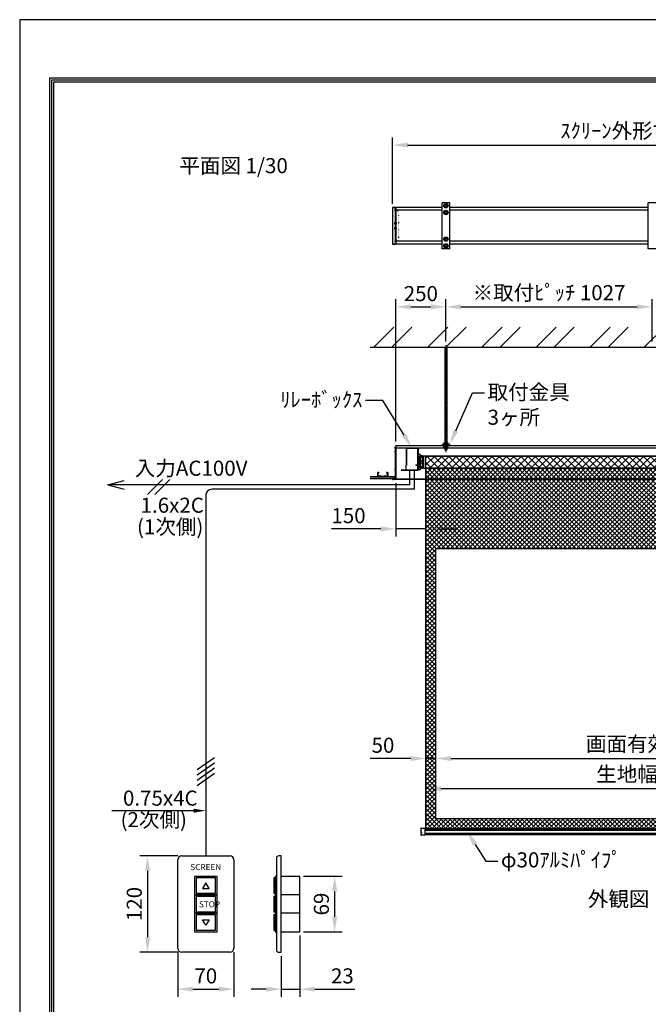
# Model space of a CAD drawing. Units: millimetres. Extents: x 0 to 6300, y 0 to 8910.
# Drawn here: x 0 to 3131, y 4007 to 8910 of the extents above; entities that cross this region are included whole.
import ezdxf
from ezdxf import colors
from ezdxf.entities.mleader import LeaderData, LeaderLine
from ezdxf.enums import TextEntityAlignment as Align
from ezdxf.math import Vec2, Vec3

# ---------------------------------------------------------------- set-up
doc = ezdxf.new("R2010")
doc.units = ezdxf.units.MM
doc.linetypes.add('CENTER', pattern=[50.8, 31.75, -6.35, 6.35, -6.35])
doc.linetypes.add('DOT', pattern=[6.35, 0.35, -6])
doc.layers.get('Defpoints').update_dxf_attribs({"color": 4})
for name, color, linetype in [('box', 5, 'Continuous'), ('buraketto', 30, 'Continuous'), ('etc', 150, 'Continuous'), ('kiji', 254, 'Continuous'), ('roller', 251, 'Continuous'), ('side-cover', 3, 'Continuous'), ('sita-pipe', 253, 'Continuous'), ('torituke-kanagu', 30, 'Continuous'), ('図枠', 2, 'Continuous'), ('文字', 7, 'Continuous')]:
    doc.layers.add(name, color=color, linetype=linetype)
doc.layers.add('寸法', color=6, linetype='Continuous', lineweight=0)
doc.dimstyles.new('外観図', dxfattribs={"dimscale": 30, "dimtxt": 2.5, "dimasz": 2.5, "dimexe": 1.25, "dimexo": 0.625, "dimtad": 1, "dimdec": 1, "dimtxsty": 'Standard', "dimcen": 2.5, "dimclrd": 6, "dimclre": 6, "dimclrt": 4, "dimadec": 0, "dimazin": 0, "dimtfac": 1, "dimtdec": 1, "dimtmove": 0, "dimatfit": 3, "dimldrblk": 'NONE', "dimfxl": 1, "dimarcsym": 0})
doc.dimstyles.new('ｽｲｯﾁ', dxfattribs={"dimscale": 30, "dimtxt": 2.5, "dimasz": 2.5, "dimexe": 1.25, "dimexo": 0.625, "dimtad": 1, "dimlfac": 0.25, "dimtxsty": 'Standard', "dimcen": 2.5, "dimclrt": 4, "dimadec": 0, "dimazin": 0, "dimtfac": 1, "dimtmove": 0, "dimatfit": 3, "dimfxl": 1, "dimarcsym": 0})

# ---------------------------------------------------------------- blocks, each defined once
blk = doc.blocks.new('*D20')
at = {"layer": 'Defpoints', "color": 0}
for p in [(2023, 5231.3), (2073, 4931.3), (2023, 4881.3)]:
    blk.add_point(p, dxfattribs=at)
at = {"layer": '寸法', "color": 6, "lineweight": -2}
for p, q in [((1948, 5231.3), (1746, 5231.3)), ((2073, 5231.3), (2023, 5231.3)), ((2148, 5231.3), (2223, 5231.3))]:
    blk.add_line(p, q, dxfattribs=at)
at = {"layer": '寸法', "color": 6}
for points in [[(1948, 5243.8), (1948, 5218.8), (2023, 5231.3)], [(2148, 5243.8), (2148, 5218.8), (2073, 5231.3)]]:
    blk.add_solid(points, dxfattribs=at)
at = {"layer": '寸法', "color": 4, "insert": (1809.5, 5287.5), "char_height": 75, "attachment_point": 5}
blk.add_mtext('50', dxfattribs=at)
blk = doc.blocks.new('_None')
blk = doc.blocks.new('*D21')
at = {"layer": 'Defpoints', "color": 0}
for p in [(4227, 5231.3), (2073, 4931.3), (4227, 4931.3)]:
    blk.add_point(p, dxfattribs=at)
at = {"layer": '寸法', "color": 6, "lineweight": -2}
blk.add_line((2148, 5231.3), (4152, 5231.3), dxfattribs=at)
at = {"layer": '寸法', "color": 6}
for points in [[(2148, 5243.8), (2148, 5218.8), (2073, 5231.3)], [(4152, 5243.8), (4152, 5218.8), (4227, 5231.3)]]:
    blk.add_solid(points, dxfattribs=at)
at = {"layer": '寸法', "color": 4, "insert": (3150, 5294), "char_height": 75, "attachment_point": 5}
blk.add_mtext('画面有効 2154', dxfattribs=at)
blk = doc.blocks.new('*D11')
at = {"layer": 'Defpoints', "color": 0}
for p in [(2123, 7480.2), (2123, 7288.9), (1873, 6790.3)]:
    blk.add_point(p, dxfattribs=at)
at = {"layer": '寸法', "color": 6, "lineweight": -2}
for p, q in [((1873, 6809), (1873, 7517.7)), ((2123, 7307.7), (2123, 7517.7)), ((1948, 7480.2), (2048, 7480.2))]:
    blk.add_line(p, q, dxfattribs=at)
at = {"layer": '寸法', "color": 6}
for points in [[(1948, 7492.7), (1948, 7467.7), (1873, 7480.2)], [(2048, 7492.7), (2048, 7467.7), (2123, 7480.2)]]:
    blk.add_solid(points, dxfattribs=at)
at = {"layer": '寸法', "color": 4, "insert": (1998, 7536.4), "char_height": 75, "attachment_point": 5}
blk.add_mtext('250', dxfattribs=at)
blk = doc.blocks.new('*D12')
at = {"layer": 'Defpoints', "color": 0}
for p in [(3150, 7480.2), (2123, 7288.9), (3150, 7288.9)]:
    blk.add_point(p, dxfattribs=at)
at = {"layer": '寸法', "color": 6, "lineweight": -2}
for p, q in [((2123, 7307.7), (2123, 7517.7)), ((3150, 7307.7), (3150, 7517.7)), ((2198, 7480.2), (3075, 7480.2))]:
    blk.add_line(p, q, dxfattribs=at)
at = {"layer": '寸法', "color": 6}
for points in [[(2198, 7492.7), (2198, 7467.7), (2123, 7480.2)], [(3075, 7492.7), (3075, 7467.7), (3150, 7480.2)]]:
    blk.add_solid(points, dxfattribs=at)
at = {"layer": '寸法', "color": 4, "insert": (2636.5, 7541), "char_height": 75, "attachment_point": 5}
blk.add_mtext('※取付ﾋﾟｯﾁ 1027', dxfattribs=at)
blk = doc.blocks.new('*D18')
at = {"layer": 'Defpoints', "color": 0}
for p in [(4443, 8285.3), (1857, 7974.8), (4443, 7974.8)]:
    blk.add_point(p, dxfattribs=at)
at = {"layer": '寸法', "color": 6, "lineweight": -2}
for p, q in [((1857, 7993.5), (1857, 8322.8)), ((4443, 7993.5), (4443, 8322.8)), ((1932, 8285.3), (4368, 8285.3))]:
    blk.add_line(p, q, dxfattribs=at)
at = {"layer": '寸法', "color": 6}
for points in [[(1932, 8297.8), (1932, 8272.8), (1857, 8285.3)], [(4368, 8297.8), (4368, 8272.8), (4443, 8285.3)]]:
    blk.add_solid(points, dxfattribs=at)
at = {"layer": '寸法', "color": 4, "insert": (3150, 8347.2), "char_height": 75, "attachment_point": 5}
blk.add_mtext('ｽｸﾘｰﾝ外形寸法 2586', dxfattribs=at)
blk = doc.blocks.new('*D24')
at = {"layer": 'Defpoints', "color": 0}
for p in [(4277, 5081.3), (2023, 4881.3), (4277, 4881.3)]:
    blk.add_point(p, dxfattribs=at)
at = {"layer": '寸法', "color": 6, "lineweight": -2}
blk.add_line((2098, 5081.3), (4202, 5081.3), dxfattribs=at)
at = {"layer": '寸法', "color": 6}
for points in [[(2098, 5093.8), (2098, 5068.8), (2023, 5081.3)], [(4202, 5093.8), (4202, 5068.8), (4277, 5081.3)]]:
    blk.add_solid(points, dxfattribs=at)
at = {"layer": '寸法', "color": 4, "insert": (3150, 5143.8), "char_height": 75, "attachment_point": 5}
blk.add_mtext('生地幅 2254', dxfattribs=at)
blk = doc.blocks.new('*D25')
at = {"layer": 'Defpoints', "color": 0}
for p in [(787, 4286.6), (1067, 4286.6), (1067, 4082.8)]:
    blk.add_point(p, dxfattribs=at)
at = {"layer": '寸法', "color": 0, "lineweight": -2}
for p, q in [((787, 4267.8), (787, 4045.3)), ((1067, 4267.8), (1067, 4045.3)), ((862, 4082.8), (992, 4082.8))]:
    blk.add_line(p, q, dxfattribs=at)
at = {"layer": '寸法', "color": 0}
for points in [[(862, 4095.3), (862, 4070.3), (787, 4082.8)], [(992, 4095.3), (992, 4070.3), (1067, 4082.8)]]:
    blk.add_solid(points, dxfattribs=at)
at = {"layer": '寸法', "color": 4, "insert": (927, 4139.1), "char_height": 75, "attachment_point": 5}
blk.add_mtext('70', dxfattribs=at)
blk = doc.blocks.new('*D26')
at = {"layer": 'Defpoints', "color": 0}
for p in [(807, 4746.6), (636.6, 4266.6), (807, 4266.6)]:
    blk.add_point(p, dxfattribs=at)
at = {"layer": '寸法', "color": 0, "lineweight": -2}
for p, q in [((788.2, 4746.6), (599.1, 4746.6)), ((636.6, 4671.6), (636.6, 4341.6)), ((788.2, 4266.6), (599.1, 4266.6))]:
    blk.add_line(p, q, dxfattribs=at)
at = {"layer": '寸法', "color": 0}
for points in [[(624.1, 4671.6), (649.1, 4671.6), (636.6, 4746.6)], [(624.1, 4341.6), (649.1, 4341.6), (636.6, 4266.6)]]:
    blk.add_solid(points, dxfattribs=at)
at = {"layer": '寸法', "color": 4, "insert": (580.4, 4506.6), "char_height": 75, "attachment_point": 5, "rotation": 90}
blk.add_mtext('120', dxfattribs=at)
blk = doc.blocks.new('*D27')
at = {"layer": 'Defpoints', "color": 0}
for p in [(1394.8, 4368.6), (1302.8, 4266.6), (1394.8, 4082.8)]:
    blk.add_point(p, dxfattribs=at)
at = {"layer": '寸法', "color": 0, "lineweight": -2}
for p, q in [((1394.8, 4349.8), (1394.8, 4045.3)), ((1302.8, 4247.8), (1302.8, 4045.3)), ((1227.8, 4082.8), (1152.8, 4082.8)), ((1302.8, 4082.8), (1394.8, 4082.8)), ((1469.8, 4082.8), (1669.5, 4082.8))]:
    blk.add_line(p, q, dxfattribs=at)
at = {"layer": '寸法', "color": 0}
for points in [[(1227.8, 4095.3), (1227.8, 4070.3), (1302.8, 4082.8)], [(1469.8, 4095.3), (1469.8, 4070.3), (1394.8, 4082.8)]]:
    blk.add_solid(points, dxfattribs=at)
at = {"layer": '寸法', "color": 4, "insert": (1607.2, 4139.1), "char_height": 75, "attachment_point": 5}
blk.add_mtext('23', dxfattribs=at)
blk = doc.blocks.new('*D28')
at = {"layer": 'Defpoints', "color": 0}
for p in [(1394.8, 4644.6), (1394.8, 4368.6), (1568.7, 4368.6)]:
    blk.add_point(p, dxfattribs=at)
at = {"layer": '寸法', "color": 0, "lineweight": -2}
for p, q in [((1413.6, 4644.6), (1606.2, 4644.6)), ((1568.7, 4569.6), (1568.7, 4443.6)), ((1413.6, 4368.6), (1606.2, 4368.6))]:
    blk.add_line(p, q, dxfattribs=at)
at = {"layer": '寸法', "color": 0}
for points in [[(1556.2, 4569.6), (1581.2, 4569.6), (1568.7, 4644.6)], [(1556.2, 4443.6), (1581.2, 4443.6), (1568.7, 4368.6)]]:
    blk.add_solid(points, dxfattribs=at)
at = {"layer": '寸法', "color": 4, "insert": (1512.4, 4506.6), "char_height": 75, "attachment_point": 5, "rotation": 90}
blk.add_mtext('69', dxfattribs=at)
blk = doc.blocks.new('*D42')
at = {"layer": 'Defpoints', "color": 0}
for p in [(1873, 6621.3), (2023, 6374.5), (2023, 6374.5)]:
    blk.add_point(p, dxfattribs=at)
at = {"layer": '寸法', "color": 6, "lineweight": -2}
for p, q in [((1873, 6602.5), (1873, 6337)), ((1798, 6374.5), (1552.6, 6374.5)), ((2023, 6374.5), (1873, 6374.5)), ((2023, 6393.3), (2023, 6412)), ((2098, 6374.5), (2173, 6374.5))]:
    blk.add_line(p, q, dxfattribs=at)
at = {"layer": '寸法', "color": 6}
for points in [[(1798, 6387), (1798, 6362), (1873, 6374.5)], [(2098, 6387), (2098, 6362), (2023, 6374.5)]]:
    blk.add_solid(points, dxfattribs=at)
at = {"layer": '寸法', "color": 4, "insert": (1637.8, 6430.8), "char_height": 75, "attachment_point": 5}
blk.add_mtext('150', dxfattribs=at)

msp = doc.modelspace()

# ---------------------------------------------------------------- hatches: boundary and pattern name
at = {"layer": 'etc'}
h = msp.add_hatch(dxfattribs=at)
h.set_pattern_fill('ANSI32', color=256, scale=20, style=0)
h.set_pattern_definition([(45, (76.32, -604.93), (-134.704, 134.704), []), (45, (166.12, -604.93), (-134.704, 134.704), [])])
h.paths.add_polyline_path([(4555, 7278.909), (4555, 7378.909), (1745, 7378.909), (1745, 7278.909)])
at = {"layer": 'kiji', "lineweight": 9}
h = msp.add_hatch(dxfattribs=at)
h.set_pattern_fill('ANSI37', color=256, scale=8, style=0)
h.paths.add_polyline_path([(2023, 6737.285), (4277, 6737.285), (4277, 6677.285), (2023, 6677.285)])
h = msp.add_hatch(dxfattribs=at)
h.set_pattern_fill('ANSI37', color=256, scale=5, style=0)
h.paths.add_polyline_path([(2023, 6677.285), (4277, 6677.285), (4277, 4881.285), (2023, 4881.285)])
h.paths.add_polyline_path([(4227, 4931.285), (2073, 4931.285), (2073, 6277.285), (4227, 6277.285)], flags=16)
h.paths.add_polyline_path([(3840.706, 6385.819), (3840.706, 6569.512), (3705.744, 6569.512), (3705.744, 6385.819)], flags=24)

# ---------------------------------------------------------------- linework, layer by layer
at = {"linetype": 'CENTER', "lineweight": 9, "ltscale": 0.3}
msp.add_line((2123, 7288.909), (2123, 6757.435), dxfattribs=at)
msp.add_lwpolyline([(2023, 6737.285), (4277, 6737.285), (4277, 6677.285), (2023, 6677.285)], close=True)
at = {"layer": 'box'}
for p, q in [((2104, 7974.763), (1873, 7974.763)), ((2104, 7960.763), (1873, 7960.763)), ((3131, 7974.763), (2142, 7974.763)), ((3131, 7960.763), (2142, 7960.763)), ((2104, 7806.763), (1873, 7806.763)), ((3131, 7806.763), (2142, 7806.763)), ((2104, 7792.763), (1873, 7792.763)), ((3131, 7792.763), (2142, 7792.763)), ((1873, 6790.285), (4427, 6790.285)), ((1873, 6790.285), (1873, 6621.285)), ((4427, 6777.285), (1873, 6777.285)), ((1873, 6623.285), (4427, 6623.285)), ((4427, 6621.285), (1873, 6621.285))]:
    msp.add_line(p, q, dxfattribs=at)
at = {"layer": 'buraketto'}
for p, q in [((1925, 6777.285), (1982.7, 6777.285)), ((1925, 6777.285), (1982.7, 6777.285)), ((1925, 6777.285), (1925, 6774.985)), ((1925, 6777.285), (1925, 6774.985)), ((1925, 6774.985), (1925, 6692.285)), ((1925, 6774.985), (1925, 6692.285)), ((1982.7, 6774.985), (1925, 6774.985)), ((1982.7, 6774.985), (1925, 6774.985)), ((1926, 6774.985), (1926, 6692.285)), ((1926, 6774.985), (1926, 6692.285)), ((1982.7, 6667.285), (1982.7, 6774.985)), ((1982.7, 6667.285), (1982.7, 6774.985)), ((1985, 6774.985), (1985, 6667.285)), ((1985, 6774.985), (1985, 6667.285)), ((1997, 6744.785), (1985, 6744.785)), ((1985, 6744.785), (1985, 6669.785)), ((1985, 6744.785), (1985, 6669.785)), ((1997, 6744.785), (1985, 6744.785)), ((1992.5, 6738.285), (2006.5, 6738.285)), ((1992.5, 6676.285), (1992.5, 6738.285)), ((1992.5, 6676.285), (1992.5, 6738.285)), ((1992.5, 6738.285), (2006.5, 6738.285)), ((1997, 6669.785), (1997, 6744.785)), ((1997, 6669.785), (1997, 6744.785)), ((2006, 6738.285), (1997, 6738.285)), ((2006, 6738.285), (1997, 6738.285)), ((1997, 6732.285), (2006, 6732.285)), ((1997, 6732.285), (2006, 6732.285)), ((2006, 6732.285), (2006, 6738.285)), ((2006, 6732.285), (2006, 6738.285)), ((2006.5, 6738.285), (2009.5, 6738.285)), ((2006.5, 6676.285), (2006.5, 6738.285)), ((2006.5, 6676.285), (2006.5, 6738.285)), ((2006.5, 6738.285), (2009.5, 6738.285)), ((2009.5, 6738.285), (2009.5, 6676.285)), ((2009.5, 6738.285), (2009.5, 6676.285)), ((1925.902, 6692.285), (1925, 6692.285)), ((1925, 6668.285), (1925, 6692.285)), ((1925, 6668.285), (1925, 6692.285)), ((1925.902, 6692.285), (1925, 6692.285)), ((1925, 6667.285), (1925, 6668.285)), ((1925, 6667.285), (1925, 6668.285)), ((1925.902, 6692.285), (1926, 6692.285)), ((1925.902, 6692.285), (1926, 6692.285)), ((1972.7, 6693.285), (1972.7, 6692.285)), ((1972.7, 6693.285), (1981.7, 6693.285)), ((1972.7, 6693.285), (1981.7, 6693.285)), ((1972.7, 6693.285), (1972.7, 6692.285)), ((1972.7, 6692.285), (1981.7, 6692.285)), ((1972.7, 6692.285), (1981.7, 6692.285)), ((1981.7, 6702.285), (1981.7, 6693.285)), ((1981.7, 6702.285), (1981.7, 6693.285)), ((1985, 6669.785), (1997, 6669.785)), ((1985, 6669.785), (1997, 6669.785)), ((2006.5, 6676.285), (1992.5, 6676.285)), ((2006.5, 6676.285), (1992.5, 6676.285)), ((2006, 6713.285), (1997, 6713.285)), ((2006, 6713.285), (1997, 6713.285)), ((2006, 6701.285), (1997, 6701.285)), ((2006, 6701.285), (1997, 6701.285)), ((2006, 6682.285), (1997, 6682.285)), ((2006, 6682.285), (1997, 6682.285)), ((1997, 6676.285), (2006, 6676.285)), ((1997, 6676.285), (2006, 6676.285)), ((2006, 6701.285), (2006, 6713.285)), ((2006, 6701.285), (2006, 6713.285)), ((2006, 6676.285), (2006, 6682.285)), ((2006, 6676.285), (2006, 6682.285)), ((2009.5, 6676.285), (2006.5, 6676.285)), ((2009.5, 6676.285), (2006.5, 6676.285)), ((1985, 6667.285), (1900, 6667.285)), ((1900, 6667.285), (1900, 6666.285)), ((1900, 6666.285), (1985, 6666.285)), ((1982.7, 6667.285), (1925, 6667.285)), ((1982.7, 6667.285), (1925, 6667.285)), ((1982.7, 6667.285), (1925, 6667.285)), ((1982.7, 6667.285), (1925, 6667.285)), ((1985, 6667.285), (1982.7, 6667.285)), ((1985, 6667.285), (1982.7, 6667.285)), ((1985, 6667.285), (1982.7, 6667.285)), ((1985, 6667.285), (1982.7, 6667.285)), ((1985, 6666.285), (1985, 6667.285))]:
    msp.add_line(p, q, dxfattribs=at)
for centre, radius, start, end in [((1982.7, 6774.985), 2.3, 0.00001, 89.99999), ((1982.7, 6774.985), 2.3, 0.00001, 89.99999), ((1981.7, 6693.285), 1, 270, 0), ((1981.7, 6693.285), 1, 270, 0)]:
    msp.add_arc(centre, radius, start, end, dxfattribs=at)
at = {"layer": 'Defpoints'}
msp.add_lwpolyline([(0, 0), (6300, 0), (6300, 8910), (0, 8910)], close=True, dxfattribs=at)
at = {"layer": 'etc'}
for p, q in [((2113.185, 7983.763), (2118.093, 7992.263)), ((2118.093, 7992.263), (2127.907, 7992.263)), ((2132.815, 7983.763), (2127.907, 7992.263)), ((1879.235, 7962.263), (1867.181, 7962.263)), ((1868.5, 7964.763), (1868.5, 7959.763)), ((1871, 7965.763), (1869, 7965.763)), ((1871, 7958.763), (1869, 7958.763)), ((1871, 7965.763), (1871, 7958.763)), ((2118.093, 7975.263), (2113.185, 7983.763)), ((2113.185, 7949.763), (2118.093, 7958.263)), ((2118.093, 7941.263), (2113.185, 7949.763)), ((2118.093, 7975.263), (2127.907, 7975.263)), ((2118.093, 7958.263), (2127.907, 7958.263)), ((2127.907, 7975.263), (2132.815, 7983.763)), ((2132.815, 7949.763), (2127.907, 7958.263)), ((2127.907, 7941.263), (2132.815, 7949.763)), ((1878.235, 7896.663), (1866.181, 7896.663)), ((1867.5, 7899.163), (1867.5, 7894.163)), ((1870, 7900.163), (1868, 7900.163)), ((1870, 7900.163), (1870, 7893.163)), ((2118.093, 7941.263), (2127.907, 7941.263)), ((1878.235, 7870.863), (1866.181, 7870.863)), ((1867.5, 7873.363), (1867.5, 7868.363)), ((1870, 7893.163), (1868, 7893.163)), ((1870, 7874.363), (1868, 7874.363)), ((1870, 7867.363), (1868, 7867.363)), ((1870, 7874.363), (1870, 7867.363)), ((1879.235, 7805.263), (1867.181, 7805.263)), ((1868.5, 7807.763), (1868.5, 7802.763)), ((1871, 7808.763), (1869, 7808.763)), ((1871, 7801.763), (1869, 7801.763)), ((1871, 7808.763), (1871, 7801.763)), ((2113.185, 7817.763), (2118.093, 7826.263)), ((2118.093, 7809.263), (2113.185, 7817.763)), ((2118.093, 7826.263), (2127.907, 7826.263)), ((2118.093, 7809.263), (2127.907, 7809.263)), ((2132.815, 7817.763), (2127.907, 7826.263)), ((2127.907, 7809.263), (2132.815, 7817.763)), ((2113.185, 7783.763), (2118.093, 7792.263)), ((2118.093, 7775.263), (2113.185, 7783.763)), ((2118.093, 7792.263), (2127.907, 7792.263)), ((2118.093, 7775.263), (2127.907, 7775.263)), ((2132.815, 7783.763), (2127.907, 7792.263)), ((2127.907, 7775.263), (2132.815, 7783.763)), ((1745, 7278.909), (4555, 7278.909)), ((2118, 7278.909), (2118, 6804.385)), ((2118.75, 7278.909), (2118.75, 6804.385)), ((2127.25, 7278.909), (2127.25, 6804.385)), ((2128, 7278.909), (2128, 6804.385)), ((1868.5, 6781.285), (1868.5, 6776.285)), ((1871, 6782.285), (1869, 6782.285)), ((1871, 6775.285), (1869, 6775.285)), ((1871, 6782.285), (1871, 6775.285)), ((2112, 6796.385), (2134, 6796.385)), ((2112, 6794.785), (2112, 6796.385)), ((2112, 6794.785), (2134, 6794.785)), ((2112, 6790.285), (2112, 6788.685)), ((2134, 6790.285), (2112, 6790.285)), ((2134, 6788.685), (2112, 6788.685)), ((2113.185, 6803.626), (2113.185, 6796.385)), ((2113.185, 6796.385), (2132.815, 6796.385)), ((2132.815, 6786.185), (2113.185, 6786.185)), ((2113.185, 6778.944), (2113.185, 6786.185)), ((2113.8, 6788.685), (2113.8, 6786.185)), ((2113.8, 6788.685), (2123, 6788.685)), ((2113.8, 6786.185), (2121.557, 6786.185)), ((2115.639, 6804.385), (2130.361, 6804.385)), ((2130.361, 6778.185), (2115.639, 6778.185)), ((2118, 6778.185), (2118, 6768.185)), ((2118, 6768.185), (2118.75, 6767.435)), ((2118, 6768.185), (2128, 6768.185)), ((2118.093, 6803.626), (2118.093, 6796.385)), ((2118.093, 6778.944), (2118.093, 6786.185)), ((2118.75, 6778.185), (2118.75, 6767.435)), ((2118.75, 6767.435), (2127.25, 6767.435)), ((2121.557, 6786.185), (2123, 6788.685)), ((2123, 6786.185), (2124.443, 6788.685)), ((2132.2, 6786.185), (2123, 6786.185)), ((2132.2, 6788.685), (2124.443, 6788.685)), ((2127.25, 6778.185), (2127.25, 6767.435)), ((2128, 6768.185), (2127.25, 6767.435)), ((2127.907, 6803.626), (2127.907, 6796.385)), ((2127.907, 6778.944), (2127.907, 6786.185)), ((2128, 6778.185), (2128, 6768.185)), ((2132.2, 6788.685), (2132.2, 6786.185)), ((2132.815, 6803.626), (2132.815, 6796.385)), ((2132.815, 6778.944), (2132.815, 6786.185)), ((2134, 6794.785), (2134, 6796.385)), ((2134, 6790.285), (2134, 6788.685)), ((1868.5, 6760.785), (1868.5, 6755.785)), ((1871, 6761.785), (1869, 6761.785)), ((1871, 6754.785), (1869, 6754.785)), ((1871, 6761.785), (1871, 6754.785)), ((1868.5, 6672.785), (1868.5, 6667.785)), ((1868.5, 6672.785), (1868.5, 6667.785)), ((1871, 6673.785), (1869, 6673.785)), ((1871, 6673.785), (1871, 6666.785)), ((637.366, 6546.047), (712.047, 6620.728)), ((672.466, 6546.047), (747.147, 6620.728)), ((1745, 6635.785), (1865, 6635.785)), ((1745, 6634.785), (1865, 6634.785)), ((1865, 6624.785), (1745, 6624.785)), ((1865, 6623.785), (1745, 6623.785)), ((1783, 6655.785), (1783, 6635.785)), ((1789, 6655.785), (1783, 6655.785)), ((1783.7, 6636.485), (1783.7, 6655.085)), ((1783.7, 6655.085), (1788.3, 6655.085)), ((1792.672, 6636.485), (1783.7, 6636.485)), ((1788.3, 6655.085), (1788.3, 6651.785)), ((1788.3, 6651.785), (1789, 6651.785)), ((1789, 6655.785), (1789, 6651.785)), ((1795.5, 6639.878), (1792.672, 6636.485)), ((1793, 6635.785), (1795.5, 6638.785)), ((1798.328, 6636.485), (1795.5, 6639.878)), ((1795.5, 6638.785), (1798, 6635.785)), ((1798.328, 6636.485), (1817.672, 6636.485)), ((1817.672, 6636.485), (1820.5, 6639.878)), ((1820.5, 6638.785), (1818, 6635.785)), ((1820.5, 6639.878), (1823.328, 6636.485)), ((1823, 6635.785), (1820.5, 6638.785)), ((1823.328, 6636.485), (1832.3, 6636.485)), ((1827, 6655.785), (1827, 6651.785)), ((1827, 6655.785), (1833, 6655.785)), ((1827.7, 6651.785), (1827, 6651.785)), ((1827.7, 6655.085), (1827.7, 6651.785)), ((1832.3, 6655.085), (1827.7, 6655.085)), ((1832.3, 6636.485), (1832.3, 6655.085)), ((1833, 6655.785), (1833, 6635.785)), ((1865, 6623.785), (1865, 6635.785)), ((1871, 6666.785), (1869, 6666.785)), ((1942.575, 6594.388), (1942.575, 6666.285)), ((1965.125, 6666.285), (1965.125, 6571.839)), ((438.601, 6594.388), (519.601, 6616.091)), ((438.601, 6594.388), (519.601, 6572.684)), ((519.601, 6594.388), (438.601, 6594.388)), ((1942.575, 6594.388), (519.601, 6594.388)), ((1965.125, 6571.839), (956.954, 6571.839)), ((926.954, 6541.839), (926.954, 4746.552)), ((883.697, 5175.958), (970.212, 5236.537)), ((883.697, 5149.858), (970.212, 5210.437)), ((883.697, 5123.758), (970.212, 5184.337)), ((883.697, 5097.658), (970.212, 5158.237)), ((810.721, 4971.429), (459.41, 4971.429)), ((866.954, 4971.429), (810.721, 4971.429)), ((786.954, 4286.552), (786.954, 4726.552)), ((806.954, 4746.552), (1046.954, 4746.552)), ((1066.954, 4726.552), (1066.954, 4286.552)), ((1278.283, 4734.552), (1278.283, 4278.552)), ((1302.811, 4746.552), (1290.283, 4746.552)), ((1302.811, 4266.552), (1302.811, 4746.552)), ((1265.202, 4636.552), (1265.202, 4560.552)), ((1272.56, 4636.552), (1265.202, 4636.552)), ((1272.56, 4644.552), (1272.56, 4552.552)), ((1278.283, 4644.552), (1272.56, 4644.552)), ((1272.56, 4560.552), (1272.56, 4636.552)), ((1278.283, 4552.552), (1278.283, 4644.552)), ((1394.811, 4644.552), (1302.811, 4644.552)), ((1394.811, 4368.552), (1394.811, 4644.552)), ((1265.202, 4560.552), (1272.56, 4560.552)), ((1272.56, 4544.552), (1265.202, 4544.552)), ((1265.202, 4544.552), (1265.202, 4468.552)), ((1278.283, 4552.552), (1272.56, 4552.552)), ((1272.56, 4552.552), (1278.283, 4552.552)), ((1272.56, 4552.552), (1272.56, 4460.552)), ((1272.56, 4468.552), (1272.56, 4544.552)), ((1278.283, 4460.552), (1278.283, 4552.552)), ((1394.811, 4552.552), (1302.811, 4552.552)), ((1265.202, 4468.552), (1272.56, 4468.552)), ((1272.56, 4452.552), (1265.202, 4452.552)), ((1265.202, 4452.552), (1265.202, 4376.552)), ((1272.56, 4460.552), (1278.283, 4460.552)), ((1278.283, 4460.552), (1272.56, 4460.552)), ((1272.56, 4460.552), (1272.56, 4368.552)), ((1272.56, 4376.552), (1272.56, 4452.552)), ((1278.283, 4368.552), (1278.283, 4460.552)), ((1394.811, 4460.552), (1302.811, 4460.552)), ((1265.202, 4376.552), (1272.56, 4376.552)), ((1272.56, 4368.552), (1278.283, 4368.552)), ((1302.811, 4368.552), (1394.811, 4368.552)), ((1046.954, 4266.552), (806.954, 4266.552)), ((1290.283, 4266.552), (1302.811, 4266.552))]:
    msp.add_line(p, q, dxfattribs=at)
for points in [[(870.954, 4644.552), (870.954, 4552.552), (982.954, 4552.552), (982.954, 4644.552)], [(878.954, 4636.552), (878.954, 4560.552), (974.954, 4560.552), (974.954, 4636.552)], [(942.954, 4584.552), (926.954, 4612.264), (910.954, 4584.552)], [(870.954, 4552.552), (870.954, 4460.552), (982.954, 4460.552), (982.954, 4552.552)], [(878.954, 4544.552), (878.954, 4468.552), (974.954, 4468.552), (974.954, 4544.552)], [(870.954, 4460.552), (870.954, 4368.552), (982.954, 4368.552), (982.954, 4460.552)], [(878.954, 4452.552), (878.954, 4376.552), (974.954, 4376.552), (974.954, 4452.552)], [(926.954, 4400.839), (910.954, 4428.552), (942.954, 4428.552)]]:
    msp.add_lwpolyline(points, close=True, dxfattribs=at)
for centre, radius in [((2123, 7983.763), 11), ((2123, 7949.763), 11), ((2123, 7983.763), 5), ((2123, 7949.763), 5), ((2123, 7817.763), 11), ((2123, 7817.763), 5), ((2123, 7783.763), 11), ((2123, 7783.763), 5)]:
    msp.add_circle(centre, radius, dxfattribs=at)
for centre, radius, start, end in [((1874.75, 7962.263), 6.731, 148.671307, 158.198591), ((1874.75, 7962.263), 6.731, 201.801409, 211.328693), ((1873.75, 7896.663), 6.731, 148.671307, 158.198591), ((1873.75, 7896.663), 6.731, 201.801409, 211.328693), ((1873.75, 7870.863), 6.731, 148.671307, 158.198591), ((1873.75, 7870.863), 6.731, 201.801409, 211.328693), ((1874.75, 7805.263), 6.731, 148.671307, 158.198591), ((1874.75, 7805.263), 6.731, 201.801409, 211.328693), ((1874.75, 6778.785), 6.731, 148.671307, 158.198591), ((1874.75, 6778.785), 6.731, 201.801409, 211.328693), ((2115.639, 6800.04), 4.345, 55.615753, 124.384247), ((2115.639, 6782.53), 4.345, 235.615753, 304.384247), ((2123, 6788.144), 16.241, 72.412046, 107.587954), ((2123, 6794.426), 16.241, 252.412046, 287.587954), ((2130.361, 6800.04), 4.345, 55.615753, 124.384247), ((2130.361, 6782.53), 4.345, 235.615753, 304.384247), ((1874.75, 6758.285), 6.731, 148.671307, 158.198591), ((1874.75, 6758.285), 6.731, 201.801409, 211.328693), ((1874.75, 6670.285), 6.731, 148.671307, 158.198591), ((1874.75, 6670.285), 6.731, 201.801409, 211.328693), ((956.954, 6541.839), 30, 90, 180), ((806.954, 4726.552), 20, 90, 180), ((1046.954, 4726.552), 20, 0, 90), ((1290.283, 4734.552), 12, 90, 180), ((806.954, 4286.552), 20, 180, 270), ((1046.954, 4286.552), 20, 270, 0), ((1290.283, 4278.552), 12, 180, 270)]:
    msp.add_arc(centre, radius, start, end, dxfattribs=at)
msp.add_solid([(866.954, 4981.429), (866.954, 4961.429), (926.954, 4971.429)], dxfattribs=at)
at = {"layer": 'kiji'}
for points in [[(2023, 6677.285), (4277, 6677.285), (4277, 4881.285), (2023, 4881.285)], [(4227, 4931.285), (2073, 4931.285), (2073, 6277.285), (4227, 6277.285)]]:
    msp.add_lwpolyline(points, close=True, dxfattribs=at)
at = {"layer": 'roller'}
for p, q in [((2010, 6676.285), (2010, 6738.285)), ((2010, 6738.285), (2013, 6738.285)), ((2013, 6676.285), (2013, 6738.285)), ((4287, 6737.285), (2013, 6737.285)), ((2013, 6676.285), (2010, 6676.285)), ((2013, 6677.285), (4287, 6677.285))]:
    msp.add_line(p, q, dxfattribs=at)
at = {"layer": 'side-cover', "linetype": 'Continuous'}
for p, q in [((1857, 7974.763), (1857, 7792.763)), ((1857, 7974.763), (1873, 7974.763)), ((1873, 7974.763), (1857, 7974.763)), ((1870, 7963.263), (1873, 7963.263)), ((1870, 7963.263), (1870, 7804.263)), ((1870, 7960.763), (1873, 7960.763)), ((1871, 7963.263), (1871, 7804.263)), ((1873, 7974.763), (1873, 7792.763)), ((1870, 7940.263), (1873, 7940.263)), ((1870, 7827.263), (1873, 7827.263)), ((1870, 7806.763), (1873, 7806.763)), ((1870, 7804.263), (1873, 7804.263)), ((1857, 7792.763), (1873, 7792.763)), ((1873, 7792.763), (1857, 7792.763))]:
    msp.add_line(p, q, dxfattribs=at)
at = {"layer": 'side-cover', "linetype": 'DOT', "ltscale": 0.5}
for p, q in [((1873, 7958.763), (1889, 7958.763)), ((1889, 7808.763), (1889, 7958.763)), ((1873, 7808.763), (1889, 7808.763))]:
    msp.add_line(p, q, dxfattribs=at)
at = {"layer": 'side-cover'}
for p, q in [((1871, 6623.285), (1871, 6783.985)), ((1872.7, 6784.285), (1871.3, 6784.285)), ((1873, 6621.373), (1873, 6783.985)), ((1857, 6621.585), (1857, 6622.985)), ((1871, 6623.285), (1857.3, 6623.285)), ((1857.6, 6621.285), (1857.3, 6621.285)), ((1857.705, 6621.315), (1858.095, 6621.555)), ((1858.305, 6621.555), (1858.695, 6621.315)), ((1858.905, 6621.315), (1859.295, 6621.555)), ((1859.505, 6621.555), (1859.895, 6621.315)), ((1860.105, 6621.315), (1860.495, 6621.555)), ((1860.705, 6621.555), (1861.095, 6621.315)), ((1861.305, 6621.315), (1861.695, 6621.555)), ((1861.905, 6621.555), (1862.295, 6621.315)), ((1862.505, 6621.315), (1862.895, 6621.555)), ((1863.105, 6621.555), (1863.495, 6621.315)), ((1863.705, 6621.315), (1864.095, 6621.555)), ((1864.305, 6621.555), (1864.695, 6621.315)), ((1864.905, 6621.315), (1865.295, 6621.555)), ((1865.505, 6621.555), (1865.895, 6621.315)), ((1866.105, 6621.315), (1866.495, 6621.555)), ((1866.705, 6621.555), (1867.095, 6621.315)), ((1867.305, 6621.315), (1867.695, 6621.555)), ((1867.905, 6621.555), (1868.295, 6621.315)), ((1868.505, 6621.315), (1868.895, 6621.555)), ((1869.105, 6621.555), (1869.495, 6621.315)), ((1869.705, 6621.315), (1870.095, 6621.555)), ((1870.305, 6621.555), (1870.695, 6621.315)), ((1870.905, 6621.315), (1871.295, 6621.555)), ((1871.505, 6621.555), (1871.895, 6621.315)), ((1872.105, 6621.315), (1872.495, 6621.555)), ((1872.705, 6621.555), (1873, 6621.373))]:
    msp.add_line(p, q, dxfattribs=at)
for centre, radius, start, end in [((1871.3, 6783.985), 0.3, 90, 180), ((1872.7, 6783.985), 0.3, 0, 90), ((1857.3, 6622.985), 0.3, 90, 180), ((1857.3, 6621.585), 0.3, 180, 270), ((1857.6, 6621.485), 0.2, 270, 301.654461), ((1858.2, 6621.385), 0.2, 58.345538, 121.654459), ((1858.8, 6621.485), 0.2, 238.345533, 301.654454), ((1859.4, 6621.385), 0.2, 58.345538, 121.654459), ((1860, 6621.485), 0.2, 238.345533, 301.654454), ((1860.6, 6621.385), 0.2, 58.345538, 121.654459), ((1861.2, 6621.485), 0.2, 238.345533, 301.654454), ((1861.8, 6621.385), 0.2, 58.345538, 121.654459), ((1862.4, 6621.485), 0.2, 238.345533, 301.654454), ((1863, 6621.385), 0.2, 58.345538, 121.654459), ((1863.6, 6621.485), 0.2, 238.345533, 301.654454), ((1864.2, 6621.385), 0.2, 58.345538, 121.654459), ((1864.8, 6621.485), 0.2, 238.345533, 301.654454), ((1865.4, 6621.385), 0.2, 58.345538, 121.654459), ((1866, 6621.485), 0.2, 238.345533, 301.654454), ((1866.6, 6621.385), 0.2, 58.345538, 121.654459), ((1867.2, 6621.485), 0.2, 238.345533, 301.654454), ((1867.8, 6621.385), 0.2, 58.345538, 121.654459), ((1868.4, 6621.485), 0.2, 238.345533, 301.654454), ((1869, 6621.385), 0.2, 58.345538, 121.654459), ((1869.6, 6621.485), 0.2, 238.345533, 301.654454), ((1870.2, 6621.385), 0.2, 58.345538, 121.654459), ((1870.8, 6621.485), 0.2, 238.345533, 301.654454), ((1871.4, 6621.385), 0.2, 58.345538, 121.654459), ((1872, 6621.485), 0.2, 238.345533, 301.654454), ((1872.6, 6621.385), 0.2, 58.345538, 121.654459)]:
    msp.add_arc(centre, radius, start, end, dxfattribs=at)
at = {"layer": 'sita-pipe'}
for p, q in [((1998, 4883.412), (1998, 4850.468)), ((1998.972, 4884.412), (2018, 4884.94)), ((2018, 4884.94), (2018, 4848.94)), ((2018, 4881.285), (4282, 4881.285)), ((2018, 4881.285), (4282, 4881.285)), ((2018, 4880.243), (4282, 4880.243)), ((2018, 4878.662), (4282, 4878.662)), ((2018, 4876.599), (4282, 4876.599)), ((2018, 4874.14), (4282, 4874.14)), ((2018, 4859.741), (4282, 4859.741)), ((2018, 4857.281), (4282, 4857.281)), ((2018, 4855.218), (4282, 4855.218)), ((2018, 4853.637), (4282, 4853.637)), ((2018, 4848.94), (1998.972, 4849.469)), ((2018, 4852.603), (4282, 4852.603))]:
    msp.add_line(p, q, dxfattribs=at)
at = {"layer": 'sita-pipe', "linetype": 'DOT'}
for p, q in [((2018, 4881.285), (2003, 4881.285)), ((2003, 4881.285), (2003, 4852.603)), ((2018, 4852.603), (2003, 4852.603))]:
    msp.add_line(p, q, dxfattribs=at)
at = {"layer": 'sita-pipe'}
for centre, start, end in [((1999, 4883.412), 91.59114, 180), ((1999, 4850.468), 180, 268.40886)]:
    msp.add_arc(centre, 1, start, end, dxfattribs=at)
at = {"layer": 'torituke-kanagu'}
for p, q in [((2142, 7998.763), (2104, 7998.763)), ((2104, 7768.763), (2104, 7998.763)), ((2142, 7768.763), (2142, 7998.763)), ((3169, 7998.763), (3131, 7998.763)), ((3131, 7768.763), (3131, 7998.763)), ((2142, 7768.763), (2104, 7768.763)), ((3169, 7768.763), (3131, 7768.763)), ((2104, 6794.785), (2104, 6790.285)), ((2142, 6794.785), (2104, 6794.785)), ((2104, 6790.285), (2142, 6790.285)), ((2142, 6790.285), (2142, 6794.785))]:
    msp.add_line(p, q, dxfattribs=at)
at = {"layer": '図枠', "color": 2}
for points in [[(150, 289.197), (150, 8620.803), (6150, 8620.803), (6150, 289.197)], [(160.139, 299.336), (160.139, 8610.664), (6139.861, 8610.664), (6139.861, 299.336)], [(170.278, 309.475), (170.278, 8600.525), (6129.722, 8600.525), (6129.722, 309.475)]]:
    msp.add_lwpolyline(points, close=True, dxfattribs=at)

# ---------------------------------------------------------------- texts
at = {"layer": 'etc'}
msp.add_text('SCREEN', height=30, dxfattribs=at).set_placement((926.954, 4686.571), align=Align.MIDDLE)
msp.add_text('STOP', height=30, dxfattribs=at).set_placement((892.638, 4505.452), align=Align.MIDDLE_LEFT)
at = {"layer": '文字'}
for s, p in [('平面図 1/30', (795.251, 8145.671)), ('入力AC100V', (573.258, 6639.244)), ('1.6x2C', (602.351, 6454.96)), ('(1次側)', (584.267, 6347.621)), ('0.75x4C', (514.547, 4996.583)), ('(2次側)', (502.412, 4889.457)), ('外観図 1/30', (2829.738, 4494.071))]:
    msp.add_text(s, height=75, dxfattribs=at).set_placement(p)

# ---------------------------------------------------------------- dimensions: what is measured, and where the dimension line sits
at = {"layer": '寸法'}
dim = msp.add_linear_dim(base=(4443, 8285.271), p1=(1857, 7974.763), p2=(4443, 7974.763), text='ｽｸﾘｰﾝ外形寸法 <>', dimstyle='外観図', dxfattribs=at)
dim.commit()
dim.dimension.update_dxf_attribs({"geometry": '*D18', "text_midpoint": (3150, 8347.232)})
for base, p1, p2, text, override, picture, middle in [((3150, 7480.158), (2123, 7288.909), (3150, 7288.909), '※取付ﾋﾟｯﾁ <>', {"dimpost": '<>'}, '*D12', (2636.5, 7540.977)), ((4277, 5081.285), (2023, 4881.285), (4277, 4881.285), '生地幅 <>', {"dimse1": 1, "dimse2": 1, "dimtmove": 0}, '*D24', (3150, 5143.817))]:
    dim = msp.add_linear_dim(base=base, p1=p1, p2=p2, text=text, dimstyle='外観図', override=override, dxfattribs=at)
    dim.commit()
    dim.dimension.update_dxf_attribs({"geometry": picture, "text_midpoint": middle})
for base, p1, p2, override, picture, middle in [((2123, 7480.158), (1873, 6790.285), (2123, 7288.909), {"dimpost": '<>'}, '*D11', (1998, 7536.408)), ((2023, 5231.285), (2073, 4931.285), (2023, 4881.285), {"dimpost": '<>', "dimse1": 1, "dimse2": 1}, '*D20', (1809.516, 5287.535))]:
    dim = msp.add_linear_dim(base=base, p1=p1, p2=p2, dimstyle='外観図', override=override, dxfattribs=at)
    dim.commit()
    dim.dimension.update_dxf_attribs({"geometry": picture, "text_midpoint": middle})
dim = msp.add_linear_dim(base=(2023, 6374.534), p1=(1873, 6621.285), p2=(2023, 6374.534), dimstyle='外観図', dxfattribs=at)
dim.commit()
dim.dimension.update_dxf_attribs({"geometry": '*D42', "text_midpoint": (1637.816, 6374.534), "dimtype": 160})
dim = msp.add_linear_dim(base=(4227, 5231.285), p1=(2073, 4931.285), p2=(4227, 4931.285), text='画面有効 <>', dimstyle='外観図', override={"dimpost": '<>', "dimse1": 1, "dimse2": 1, "dimtmove": 0}, dxfattribs=at)
dim.commit()
dim.dimension.update_dxf_attribs({"geometry": '*D21', "text_midpoint": (3150, 5231.285), "dimtype": 160})
for base, p1, p2, picture, middle in [((636.64, 4266.552), (806.954, 4746.552), (806.954, 4266.552), '*D26', (580.39, 4506.552)), ((1568.682, 4368.552), (1394.811, 4644.552), (1394.811, 4368.552), '*D28', (1512.432, 4506.552))]:
    dim = msp.add_linear_dim(base=base, p1=p1, p2=p2, angle=90, dimstyle='ｽｲｯﾁ', dxfattribs=at)
    dim.commit()
    dim.dimension.update_dxf_attribs({"geometry": picture, "text_midpoint": middle})
for base, p1, p2, picture, middle in [((1394.811, 4082.845), (1302.811, 4266.552), (1394.811, 4368.552), '*D27', (1607.152, 4139.095)), ((1066.954, 4082.845), (786.954, 4286.552), (1066.954, 4286.552), '*D25', (926.954, 4139.095))]:
    dim = msp.add_linear_dim(base=base, p1=p1, p2=p2, dimstyle='ｽｲｯﾁ', dxfattribs=at)
    dim.commit()
    dim.dimension.update_dxf_attribs({"geometry": picture, "text_midpoint": middle})

# ---------------------------------------------------------------- leaders
ml = msp.add_multileader_mtext('Standard', dxfattribs=at)
ml.set_content('ﾘﾚｰﾎﾞｯｸｽ', color=256)
ml.set_leader_properties()
ml.build(insert=Vec2(0, 0))
ml.multileader.update_dxf_attribs({"dogleg_length": 2, "arrow_head_size": 75, "scale": 30})
ctx = ml.context
ctx.base_point, ctx.scale, ctx.char_height, ctx.arrow_head_size, ctx.landing_gap_size, ctx.plane_origin = Vec3(1314.693, 7013.724), 30, 75, 75, 15, Vec3(1963.228, 6686.685)
ctx.text_align_type = 2
notes = []
notes.append((ctx, [(1, (1, 1, 0), (1808.717, 7013.724), (-1, 0), 86.739, [(0, [(1953.85, 6777.285)], 0, [])])]))
ctx.mtext.insert, ctx.mtext.alignment, ctx.mtext.flow_direction = Vec3(1706.977, 7055.603), 3, 5
ml = msp.add_multileader_mtext('Standard', dxfattribs=at)
ml.set_content('取付金具\\P3ヶ所', color=256)
ml.set_leader_properties()
ml.build(insert=Vec2(0, 0))
ml.multileader.update_dxf_attribs({"dogleg_length": 2, "arrow_head_size": 75, "scale": 30})
ctx = ml.context
ctx.base_point, ctx.scale, ctx.char_height, ctx.arrow_head_size, ctx.landing_gap_size, ctx.plane_origin = Vec3(2315.408, 7051.376), 30, 75, 75, 15, Vec3(2162, 6794.785)
notes.append((ctx, [(0, (1, 1, 0), (2255.408, 7051.376), (1, 0), 60, [(0, [(2142, 6794.785)], 0, [])])]))
ctx.mtext.insert, ctx.mtext.flow_direction = Vec3(2330.408, 7093.064), 5
ml = msp.add_multileader_mtext('Standard', dxfattribs=at)
ml.set_content('φ30ｱﾙﾐﾊﾟｲﾌﾟ', color=256)
ml.set_leader_properties()
ml.build(insert=Vec2(0, 0))
ml.multileader.update_dxf_attribs({"dogleg_length": 2, "arrow_head_size": 75, "scale": 30})
ctx = ml.context
ctx.base_point, ctx.scale, ctx.char_height, ctx.arrow_head_size, ctx.landing_gap_size, ctx.plane_origin = Vec3(2382.006, 4720.586), 30, 75, 75, 15, Vec3(2228.598, 4867.074)
notes.append((ctx, [(0, (1, 1, 0), (2322.006, 4720.586), (1, 0), 60, [(0, [(2228.598, 4867.074)], 0, [])])]))
ctx.mtext.insert, ctx.mtext.flow_direction = Vec3(2397.006, 4764.177), 5
for ctx, leaders in notes:
    for number, flags, end, landing, length, lines in leaders:
        leader = LeaderData()
        leader.index, (leader.has_last_leader_line, leader.has_dogleg_vector, leader.attachment_direction) = number, flags
        leader.last_leader_point, leader.dogleg_vector, leader.dogleg_length = Vec3(end), Vec3(landing), length
        for number, points, colour, breaks in lines:
            line = LeaderLine()
            line.index, line.vertices, line.color, line.breaks = number, Vec3.list(points), colors.encode_raw_color(colour), breaks
            leader.lines.append(line)
        ctx.leaders.append(leader)

doc.saveas('drawing.dxf')
